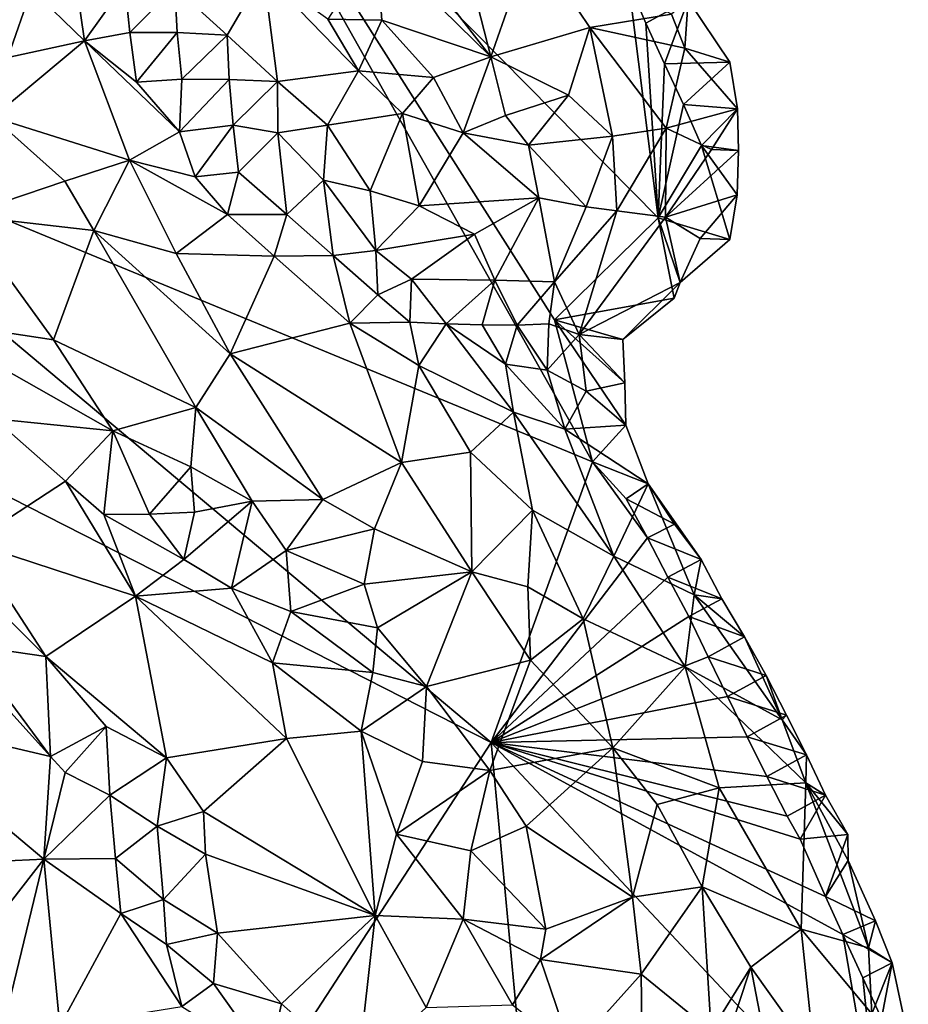
# Model space of a CAD drawing. Units: metres. Extents: x 25.83 to 29.04, y -5.59 to -2.36.
# Drawn here: x 28.57 to 28.97, y -4.32 to -3.88 of the extents above; entities that cross this region are included whole.
import ezdxf

# ---------------------------------------------------------------- set-up
doc = ezdxf.new("R2010")
doc.units = ezdxf.units.M

msp = doc.modelspace()

# ---------------------------------------------------------------- linework, layer by layer
at = {"layer": '1'}
for points in [[(28.64108, -3.75362, -0.15071), (28.43759, -3.91994, -0.15106), (28.19565, -3.75323, -0.15178)], [(28.82449, -4.07963, -0.14922), (28.43759, -3.91994, -0.15106), (28.64108, -3.75362, -0.15071)], [(28.82449, -4.07963, -0.14922), (28.64108, -3.75362, -0.15071), (28.8074, -4.01559, -0.14866)], [(28.8074, -4.01559, -0.14866), (28.64108, -3.75362, -0.15071), (28.85415, -3.96956, -0.14847)], [(28.85415, -3.96956, -0.14847), (28.64108, -3.75362, -0.15071), (28.84068, -3.8632, -0.14973)], [(28.7258, -3.82865, 0.00342), (28.7787, -3.89697, -0.01833), (28.75911, -3.82059, -0.01231)], [(28.7787, -3.89697, -0.01833), (28.79698, -3.84445, -0.03767), (28.75911, -3.82059, -0.01231)], [(28.7258, -3.82865, 0.00342), (28.72695, -3.84606, 0.00256), (28.7787, -3.89697, -0.01833)], [(28.72949, -3.88043, -0.00046), (28.72695, -3.84606, 0.00256), (28.70514, -3.87994, -0.006)], [(28.72695, -3.84606, 0.00256), (28.72949, -3.88043, -0.00046), (28.7787, -3.89697, -0.01833)], [(28.79698, -3.84445, -0.03767), (28.7787, -3.89697, -0.01833), (28.82334, -3.88372, -0.05549)], [(28.79698, -3.84445, -0.03767), (28.82334, -3.88372, -0.05549), (28.86012, -3.87768, -0.10392)], [(28.67613, -3.859, -0.01661), (28.63607, -3.86559, -0.05542), (28.65971, -3.88724, -0.0393)], [(28.67613, -3.859, -0.01661), (28.65971, -3.88724, -0.0393), (28.68249, -3.90806, -0.02935)], [(28.67613, -3.859, -0.01661), (28.68249, -3.90806, -0.02935), (28.71895, -3.90321, -0.00818)], [(28.70514, -3.87994, -0.006), (28.67613, -3.859, -0.01661), (28.71895, -3.90321, -0.00818)], [(28.85415, -3.96956, -0.14847), (28.84068, -3.8632, -0.14973), (28.84855, -3.8818, -0.14867)], [(28.84855, -3.8818, -0.14867), (28.84068, -3.8632, -0.14973), (28.86764, -3.87124, -0.14027)], [(28.57149, -3.86639, -0.07373), (28.55256, -3.86868, -0.06507), (28.56078, -3.89723, -0.04315)], [(28.57149, -3.86639, -0.07373), (28.56078, -3.89723, -0.04315), (28.59535, -3.88966, -0.06367)], [(28.59177, -3.86455, -0.07795), (28.57149, -3.86639, -0.07373), (28.59535, -3.88966, -0.06367)], [(28.59177, -3.86455, -0.07795), (28.59535, -3.88966, -0.06367), (28.61352, -3.86418, -0.07218)], [(28.61352, -3.86418, -0.07218), (28.59535, -3.88966, -0.06367), (28.61582, -3.88591, -0.06497)], [(28.61352, -3.86418, -0.07218), (28.61582, -3.88591, -0.06497), (28.63607, -3.86559, -0.05542)], [(28.63607, -3.86559, -0.05542), (28.61582, -3.88591, -0.06497), (28.63717, -3.88597, -0.05502)], [(28.63607, -3.86559, -0.05542), (28.63717, -3.88597, -0.05502), (28.65971, -3.88724, -0.0393)], [(28.85702, -3.90012, -0.14852), (28.84855, -3.8818, -0.14867), (28.86764, -3.87124, -0.14027)], [(28.85702, -3.90012, -0.14852), (28.86764, -3.87124, -0.14027), (28.88651, -3.8993, -0.13478)], [(28.86764, -3.87124, -0.14027), (28.86012, -3.87768, -0.10392), (28.86623, -3.8931, -0.10496)], [(28.86764, -3.87124, -0.14027), (28.86623, -3.8931, -0.10496), (28.88651, -3.8993, -0.13478)], [(28.72949, -3.88043, -0.00046), (28.70514, -3.87994, -0.006), (28.71895, -3.90321, -0.00818)], [(28.72949, -3.88043, -0.00046), (28.71895, -3.90321, -0.00818), (28.75284, -3.90622, -0.00844)], [(28.7787, -3.89697, -0.01833), (28.72949, -3.88043, -0.00046), (28.75284, -3.90622, -0.00844)], [(28.86012, -3.87768, -0.10392), (28.82334, -3.88372, -0.05549), (28.86623, -3.8931, -0.10496)], [(28.61582, -3.88591, -0.06497), (28.59535, -3.88966, -0.06367), (28.61888, -3.90843, -0.05176)], [(28.61582, -3.88591, -0.06497), (28.61888, -3.90843, -0.05176), (28.63717, -3.88597, -0.05502)], [(28.63717, -3.88597, -0.05502), (28.61888, -3.90843, -0.05176), (28.63923, -3.90707, -0.05005)], [(28.63717, -3.88597, -0.05502), (28.63923, -3.90707, -0.05005), (28.65971, -3.88724, -0.0393)], [(28.82334, -3.88372, -0.05549), (28.7787, -3.89697, -0.01833), (28.81374, -3.91426, -0.04238)], [(28.82334, -3.88372, -0.05549), (28.81374, -3.91426, -0.04238), (28.83352, -3.93272, -0.06022)], [(28.85769, -3.92918, -0.08585), (28.86623, -3.8931, -0.10496), (28.82334, -3.88372, -0.05549)], [(28.82334, -3.88372, -0.05549), (28.83352, -3.93272, -0.06022), (28.85769, -3.92918, -0.08585)], [(28.85415, -3.96956, -0.14847), (28.84855, -3.8818, -0.14867), (28.85702, -3.90012, -0.14852)], [(28.554, -3.92419, -0.01242), (28.61563, -3.94349, -0.02156), (28.59535, -3.88966, -0.06367)], [(28.56078, -3.89723, -0.04315), (28.554, -3.92419, -0.01242), (28.59535, -3.88966, -0.06367)], [(28.61563, -3.94349, -0.02156), (28.63819, -3.93075, -0.04004), (28.59535, -3.88966, -0.06367)], [(28.59535, -3.88966, -0.06367), (28.63819, -3.93075, -0.04004), (28.61888, -3.90843, -0.05176)], [(28.65971, -3.88724, -0.0393), (28.63923, -3.90707, -0.05005), (28.66059, -3.90722, -0.04151)], [(28.65971, -3.88724, -0.0393), (28.66059, -3.90722, -0.04151), (28.68249, -3.90806, -0.02935)], [(28.86623, -3.8931, -0.10496), (28.85769, -3.92918, -0.08585), (28.88988, -3.92045, -0.13019)], [(28.88651, -3.8993, -0.13478), (28.86623, -3.8931, -0.10496), (28.88988, -3.92045, -0.13019)], [(28.76622, -3.93115, -0.02216), (28.7787, -3.89697, -0.01833), (28.75284, -3.90622, -0.00844)], [(28.7787, -3.89697, -0.01833), (28.76622, -3.93115, -0.02216), (28.78522, -3.92337, -0.02659)], [(28.7787, -3.89697, -0.01833), (28.78522, -3.92337, -0.02659), (28.81374, -3.91426, -0.04238)], [(28.8655, -3.91841, -0.14838), (28.85702, -3.90012, -0.14852), (28.88651, -3.8993, -0.13478)], [(28.8655, -3.91841, -0.14838), (28.88651, -3.8993, -0.13478), (28.88988, -3.92045, -0.13019)], [(28.68249, -3.90806, -0.02935), (28.70498, -3.92778, -0.02517), (28.71895, -3.90321, -0.00818)], [(28.70498, -3.92778, -0.02517), (28.73887, -3.92249, -0.01333), (28.71895, -3.90321, -0.00818)], [(28.75284, -3.90622, -0.00844), (28.71895, -3.90321, -0.00818), (28.73887, -3.92249, -0.01333)], [(28.85415, -3.96956, -0.14847), (28.85702, -3.90012, -0.14852), (28.8655, -3.91841, -0.14838)], [(28.63923, -3.90707, -0.05005), (28.61888, -3.90843, -0.05176), (28.63819, -3.93075, -0.04004)], [(28.63923, -3.90707, -0.05005), (28.63819, -3.93075, -0.04004), (28.66059, -3.90722, -0.04151)], [(28.66059, -3.90722, -0.04151), (28.63819, -3.93075, -0.04004), (28.6624, -3.9278, -0.03939)], [(28.66059, -3.90722, -0.04151), (28.6624, -3.9278, -0.03939), (28.68249, -3.90806, -0.02935)], [(28.68249, -3.90806, -0.02935), (28.6624, -3.9278, -0.03939), (28.68261, -3.93116, -0.03461)], [(28.68249, -3.90806, -0.02935), (28.68261, -3.93116, -0.03461), (28.70498, -3.92778, -0.02517)], [(28.73887, -3.92249, -0.01333), (28.76622, -3.93115, -0.02216), (28.75284, -3.90622, -0.00844)], [(28.78522, -3.92337, -0.02659), (28.79571, -3.93675, -0.03467), (28.81374, -3.91426, -0.04238)], [(28.79571, -3.93675, -0.03467), (28.83352, -3.93272, -0.06022), (28.81374, -3.91426, -0.04238)], [(28.50618, -4.06748, -0.152), (28.43759, -3.91994, -0.15106), (28.77879, -4.20623, -0.15159)], [(28.77879, -4.20623, -0.15159), (28.43759, -3.91994, -0.15106), (28.82449, -4.07963, -0.14922)], [(28.87375, -3.93686, -0.14802), (28.85415, -3.96956, -0.14847), (28.8655, -3.91841, -0.14838)], [(28.85769, -3.92918, -0.08585), (28.87812, -3.93873, -0.1123), (28.88988, -3.92045, -0.13019)], [(28.87375, -3.93686, -0.14802), (28.8655, -3.91841, -0.14838), (28.88988, -3.92045, -0.13019)], [(28.89043, -3.9392, -0.12881), (28.87375, -3.93686, -0.14802), (28.88988, -3.92045, -0.13019)], [(28.88988, -3.92045, -0.13019), (28.87812, -3.93873, -0.1123), (28.89043, -3.9392, -0.12881)], [(28.554, -3.92419, -0.01242), (28.54057, -3.96855, 0.01995), (28.58646, -3.95301, -0.00213)], [(28.61563, -3.94349, -0.02156), (28.554, -3.92419, -0.01242), (28.58646, -3.95301, -0.00213)], [(28.70498, -3.92778, -0.02517), (28.72418, -3.95745, -0.03384), (28.73887, -3.92249, -0.01333)], [(28.72418, -3.95745, -0.03384), (28.74636, -3.96414, -0.03771), (28.73887, -3.92249, -0.01333)], [(28.73887, -3.92249, -0.01333), (28.74636, -3.96414, -0.03771), (28.76622, -3.93115, -0.02216)], [(28.76622, -3.93115, -0.02216), (28.79571, -3.93675, -0.03467), (28.78522, -3.92337, -0.02659)], [(28.63819, -3.93075, -0.04004), (28.6453, -3.95114, -0.02902), (28.6624, -3.9278, -0.03939)], [(28.6453, -3.95114, -0.02902), (28.66478, -3.94895, -0.03442), (28.6624, -3.9278, -0.03939)], [(28.6624, -3.9278, -0.03939), (28.66478, -3.94895, -0.03442), (28.68261, -3.93116, -0.03461)], [(28.68261, -3.93116, -0.03461), (28.70312, -3.95255, -0.03343), (28.70498, -3.92778, -0.02517)], [(28.70498, -3.92778, -0.02517), (28.70312, -3.95255, -0.03343), (28.72418, -3.95745, -0.03384)], [(28.83352, -3.93272, -0.06022), (28.83552, -3.96643, -0.07281), (28.85769, -3.92918, -0.08585)], [(28.83552, -3.96643, -0.07281), (28.85749, -3.96924, -0.09386), (28.85769, -3.92918, -0.08585)], [(28.85769, -3.92918, -0.08585), (28.85749, -3.96924, -0.09386), (28.87812, -3.93873, -0.1123)], [(28.63819, -3.93075, -0.04004), (28.61563, -3.94349, -0.02156), (28.6453, -3.95114, -0.02902)], [(28.68261, -3.93116, -0.03461), (28.66478, -3.94895, -0.03442), (28.68656, -3.96807, -0.03405)], [(28.68261, -3.93116, -0.03461), (28.68656, -3.96807, -0.03405), (28.70312, -3.95255, -0.03343)], [(28.76622, -3.93115, -0.02216), (28.74636, -3.96414, -0.03771), (28.80035, -3.96057, -0.04864)], [(28.76622, -3.93115, -0.02216), (28.80035, -3.96057, -0.04864), (28.79571, -3.93675, -0.03467)], [(28.79571, -3.93675, -0.03467), (28.82161, -3.96458, -0.06205), (28.83352, -3.93272, -0.06022)], [(28.82161, -3.96458, -0.06205), (28.83552, -3.96643, -0.07281), (28.83352, -3.93272, -0.06022)], [(28.79571, -3.93675, -0.03467), (28.80035, -3.96057, -0.04864), (28.82161, -3.96458, -0.06205)], [(28.85415, -3.96956, -0.14847), (28.87375, -3.93686, -0.14802), (28.88647, -3.97927, -0.13236)], [(28.87812, -3.93873, -0.1123), (28.85749, -3.96924, -0.09386), (28.89043, -3.9392, -0.12881)], [(28.85749, -3.96924, -0.09386), (28.88975, -3.9592, -0.129), (28.89043, -3.9392, -0.12881)], [(28.88647, -3.97927, -0.13236), (28.87375, -3.93686, -0.14802), (28.88975, -3.9592, -0.129)], [(28.88975, -3.9592, -0.129), (28.87375, -3.93686, -0.14802), (28.89043, -3.9392, -0.12881)], [(28.61563, -3.94349, -0.02156), (28.58646, -3.95301, -0.00213), (28.59963, -3.9752, 0.00776)], [(28.61563, -3.94349, -0.02156), (28.59963, -3.9752, 0.00776), (28.63671, -3.98561, -0.00271)], [(28.6453, -3.95114, -0.02902), (28.61563, -3.94349, -0.02156), (28.6598, -3.96809, -0.02576)], [(28.61563, -3.94349, -0.02156), (28.63671, -3.98561, -0.00271), (28.6598, -3.96809, -0.02576)], [(28.66478, -3.94895, -0.03442), (28.6453, -3.95114, -0.02902), (28.6598, -3.96809, -0.02576)], [(28.66478, -3.94895, -0.03442), (28.6598, -3.96809, -0.02576), (28.68656, -3.96807, -0.03405)], [(28.70312, -3.95255, -0.03343), (28.68656, -3.96807, -0.03405), (28.70746, -3.98652, -0.03779)], [(28.70312, -3.95255, -0.03343), (28.70746, -3.98652, -0.03779), (28.7268, -3.9843, -0.04354)], [(28.72418, -3.95745, -0.03384), (28.70312, -3.95255, -0.03343), (28.7268, -3.9843, -0.04354)], [(28.58646, -3.95301, -0.00213), (28.54057, -3.96855, 0.01995), (28.59963, -3.9752, 0.00776)], [(28.72418, -3.95745, -0.03384), (28.7268, -3.9843, -0.04354), (28.74636, -3.96414, -0.03771)], [(28.74636, -3.96414, -0.03771), (28.7713, -3.97689, -0.0518), (28.80035, -3.96057, -0.04864)], [(28.7713, -3.97689, -0.0518), (28.78053, -3.99761, -0.07137), (28.80035, -3.96057, -0.04864)], [(28.80035, -3.96057, -0.04864), (28.78053, -3.99761, -0.07137), (28.80737, -3.99847, -0.08678)], [(28.80035, -3.96057, -0.04864), (28.80737, -3.99847, -0.08678), (28.82161, -3.96458, -0.06205)], [(28.85749, -3.96924, -0.09386), (28.87315, -3.97883, -0.11708), (28.88975, -3.9592, -0.129)], [(28.87315, -3.97883, -0.11708), (28.88647, -3.97927, -0.13236), (28.88975, -3.9592, -0.129)], [(28.74636, -3.96414, -0.03771), (28.7268, -3.9843, -0.04354), (28.7713, -3.97689, -0.0518)], [(28.82161, -3.96458, -0.06205), (28.80737, -3.99847, -0.08678), (28.83552, -3.96643, -0.07281)], [(28.54057, -3.96855, 0.01995), (28.51898, -4.01515, 0.03744), (28.58143, -4.0246, 0.03109)], [(28.59963, -3.9752, 0.00776), (28.54057, -3.96855, 0.01995), (28.58143, -4.0246, 0.03109)], [(28.68098, -3.98692, -0.02729), (28.6598, -3.96809, -0.02576), (28.63671, -3.98561, -0.00271)], [(28.68656, -3.96807, -0.03405), (28.6598, -3.96809, -0.02576), (28.68098, -3.98692, -0.02729)], [(28.68656, -3.96807, -0.03405), (28.68098, -3.98692, -0.02729), (28.70746, -3.98652, -0.03779)], [(28.80737, -3.99847, -0.08678), (28.8185, -4.02223, -0.11869), (28.83552, -3.96643, -0.07281)], [(28.8074, -4.01559, -0.14866), (28.85415, -3.96956, -0.14847), (28.86136, -4.0058, -0.14777)], [(28.83552, -3.96643, -0.07281), (28.8185, -4.02223, -0.11869), (28.85749, -3.96924, -0.09386)], [(28.8185, -4.02223, -0.11869), (28.86403, -3.99871, -0.12757), (28.85749, -3.96924, -0.09386)], [(28.85415, -3.96956, -0.14847), (28.88647, -3.97927, -0.13236), (28.86403, -3.99871, -0.12757)], [(28.86136, -4.0058, -0.14777), (28.85415, -3.96956, -0.14847), (28.86403, -3.99871, -0.12757)], [(28.85749, -3.96924, -0.09386), (28.86403, -3.99871, -0.12757), (28.87315, -3.97883, -0.11708)], [(28.58143, -4.0246, 0.03109), (28.64554, -4.05518, 0.02179), (28.59963, -3.9752, 0.00776)], [(28.59963, -3.9752, 0.00776), (28.64554, -4.05518, 0.02179), (28.6611, -4.03087, 0.0064)], [(28.59963, -3.9752, 0.00776), (28.6611, -4.03087, 0.0064), (28.63671, -3.98561, -0.00271)], [(28.7268, -3.9843, -0.04354), (28.74292, -3.99718, -0.05349), (28.7713, -3.97689, -0.0518)], [(28.7713, -3.97689, -0.0518), (28.74292, -3.99718, -0.05349), (28.78053, -3.99761, -0.07137)], [(28.87315, -3.97883, -0.11708), (28.86403, -3.99871, -0.12757), (28.88647, -3.97927, -0.13236)], [(28.6611, -4.03087, 0.0064), (28.68098, -3.98692, -0.02729), (28.63671, -3.98561, -0.00271)], [(28.71512, -4.01708, -0.03495), (28.68098, -3.98692, -0.02729), (28.6611, -4.03087, 0.0064)], [(28.70746, -3.98652, -0.03779), (28.68098, -3.98692, -0.02729), (28.71512, -4.01708, -0.03495)], [(28.7268, -3.9843, -0.04354), (28.70746, -3.98652, -0.03779), (28.72775, -4.00436, -0.0459)], [(28.70746, -3.98652, -0.03779), (28.71512, -4.01708, -0.03495), (28.72775, -4.00436, -0.0459)], [(28.7268, -3.9843, -0.04354), (28.72775, -4.00436, -0.0459), (28.74292, -3.99718, -0.05349)], [(28.72775, -4.00436, -0.0459), (28.74207, -4.01657, -0.05436), (28.74292, -3.99718, -0.05349)], [(28.74207, -4.01657, -0.05436), (28.75848, -4.01732, -0.06585), (28.74292, -3.99718, -0.05349)], [(28.74292, -3.99718, -0.05349), (28.75848, -4.01732, -0.06585), (28.78053, -3.99761, -0.07137)], [(28.75848, -4.01732, -0.06585), (28.77467, -4.01779, -0.0778), (28.78053, -3.99761, -0.07137)], [(28.77467, -4.01779, -0.0778), (28.79052, -4.01798, -0.0902), (28.78053, -3.99761, -0.07137)], [(28.78053, -3.99761, -0.07137), (28.79052, -4.01798, -0.0902), (28.80737, -3.99847, -0.08678)], [(28.79052, -4.01798, -0.0902), (28.80476, -4.0173, -0.10112), (28.80737, -3.99847, -0.08678)], [(28.80476, -4.0173, -0.10112), (28.8185, -4.02223, -0.11869), (28.80737, -3.99847, -0.08678)], [(28.8185, -4.02223, -0.11869), (28.83822, -4.02445, -0.13539), (28.86403, -3.99871, -0.12757)], [(28.83822, -4.02445, -0.13539), (28.86136, -4.0058, -0.14777), (28.86403, -3.99871, -0.12757)], [(28.71512, -4.01708, -0.03495), (28.74207, -4.01657, -0.05436), (28.72775, -4.00436, -0.0459)], [(28.83822, -4.02445, -0.13539), (28.8074, -4.01559, -0.14866), (28.86136, -4.0058, -0.14777)], [(28.60811, -4.06562, 0.03154), (28.51898, -4.01515, 0.03744), (28.55476, -4.06028, 0.02886)], [(28.51898, -4.01515, 0.03744), (28.60811, -4.06562, 0.03154), (28.58143, -4.0246, 0.03109)], [(28.73839, -4.07995, -0.01508), (28.71512, -4.01708, -0.03495), (28.6611, -4.03087, 0.0064)], [(28.74207, -4.01657, -0.05436), (28.71512, -4.01708, -0.03495), (28.74624, -4.03619, -0.0491)], [(28.71512, -4.01708, -0.03495), (28.73839, -4.07995, -0.01508), (28.74624, -4.03619, -0.0491)], [(28.74207, -4.01657, -0.05436), (28.74624, -4.03619, -0.0491), (28.75848, -4.01732, -0.06585)], [(28.75848, -4.01732, -0.06585), (28.74624, -4.03619, -0.0491), (28.78893, -4.05724, -0.07464)], [(28.77467, -4.01779, -0.0778), (28.75848, -4.01732, -0.06585), (28.7852, -4.0356, -0.08448)], [(28.75848, -4.01732, -0.06585), (28.78893, -4.05724, -0.07464), (28.7852, -4.0356, -0.08448)], [(28.77467, -4.01779, -0.0778), (28.7852, -4.0356, -0.08448), (28.79052, -4.01798, -0.0902)], [(28.7852, -4.0356, -0.08448), (28.80413, -4.03827, -0.10475), (28.79052, -4.01798, -0.0902)], [(28.80413, -4.03827, -0.10475), (28.80476, -4.0173, -0.10112), (28.79052, -4.01798, -0.0902)], [(28.80476, -4.0173, -0.10112), (28.80413, -4.03827, -0.10475), (28.8185, -4.02223, -0.11869)], [(28.83948, -4.06304, -0.14719), (28.82449, -4.07963, -0.14922), (28.8074, -4.01559, -0.14866)], [(28.8391, -4.04399, -0.13968), (28.83948, -4.06304, -0.14719), (28.8074, -4.01559, -0.14866)], [(28.83822, -4.02445, -0.13539), (28.8391, -4.04399, -0.13968), (28.8074, -4.01559, -0.14866)], [(28.8185, -4.02223, -0.11869), (28.80413, -4.03827, -0.10475), (28.82159, -4.04781, -0.12215)], [(28.8185, -4.02223, -0.11869), (28.82159, -4.04781, -0.12215), (28.8391, -4.04399, -0.13968)], [(28.83822, -4.02445, -0.13539), (28.8185, -4.02223, -0.11869), (28.8391, -4.04399, -0.13968)], [(28.58143, -4.0246, 0.03109), (28.60811, -4.06562, 0.03154), (28.64554, -4.05518, 0.02179)], [(28.6611, -4.03087, 0.0064), (28.64554, -4.05518, 0.02179), (28.70294, -4.09661, 0.0126)], [(28.6611, -4.03087, 0.0064), (28.70294, -4.09661, 0.0126), (28.73839, -4.07995, -0.01508)], [(28.74624, -4.03619, -0.0491), (28.73839, -4.07995, -0.01508), (28.76955, -4.07524, -0.04023)], [(28.74624, -4.03619, -0.0491), (28.76955, -4.07524, -0.04023), (28.78893, -4.05724, -0.07464)], [(28.81202, -4.06482, -0.09753), (28.80413, -4.03827, -0.10475), (28.7852, -4.0356, -0.08448)], [(28.81202, -4.06482, -0.09753), (28.7852, -4.0356, -0.08448), (28.78893, -4.05724, -0.07464)], [(28.80413, -4.03827, -0.10475), (28.81202, -4.06482, -0.09753), (28.82159, -4.04781, -0.12215)], [(28.8391, -4.04399, -0.13968), (28.82159, -4.04781, -0.12215), (28.83948, -4.06304, -0.14719)], [(28.82159, -4.04781, -0.12215), (28.81202, -4.06482, -0.09753), (28.83948, -4.06304, -0.14719)], [(28.64554, -4.05518, 0.02179), (28.60811, -4.06562, 0.03154), (28.6433, -4.08188, 0.02796)], [(28.64554, -4.05518, 0.02179), (28.6433, -4.08188, 0.02796), (28.67107, -4.09731, 0.02528)], [(28.64554, -4.05518, 0.02179), (28.67107, -4.09731, 0.02528), (28.70294, -4.09661, 0.0126)], [(28.76955, -4.07524, -0.04023), (28.79744, -4.10142, -0.04258), (28.78893, -4.05724, -0.07464)], [(28.79744, -4.10142, -0.04258), (28.83412, -4.12213, -0.06603), (28.78893, -4.05724, -0.07464)], [(28.78893, -4.05724, -0.07464), (28.83412, -4.12213, -0.06603), (28.81202, -4.06482, -0.09753)], [(28.54442, -4.11594, -0.00262), (28.58686, -4.08831, 0.02489), (28.55476, -4.06028, 0.02886)], [(28.55476, -4.06028, 0.02886), (28.58686, -4.08831, 0.02489), (28.60811, -4.06562, 0.03154)], [(28.83948, -4.06304, -0.14719), (28.81202, -4.06482, -0.09753), (28.84968, -4.08949, -0.12878)], [(28.83948, -4.06304, -0.14719), (28.84968, -4.08949, -0.12878), (28.82449, -4.07963, -0.14922)], [(28.53513, -4.58048, -0.15796), (28.50618, -4.06748, -0.152), (28.77879, -4.20623, -0.15159)], [(28.58686, -4.08831, 0.02489), (28.60406, -4.1034, 0.02273), (28.60811, -4.06562, 0.03154)], [(28.60406, -4.1034, 0.02273), (28.62462, -4.10325, 0.02726), (28.60811, -4.06562, 0.03154)], [(28.60811, -4.06562, 0.03154), (28.62462, -4.10325, 0.02726), (28.6433, -4.08188, 0.02796)], [(28.83412, -4.12213, -0.06603), (28.84968, -4.08949, -0.12878), (28.81202, -4.06482, -0.09753)], [(28.77001, -4.12929, -0.00477), (28.76955, -4.07524, -0.04023), (28.73839, -4.07995, -0.01508)], [(28.77001, -4.12929, -0.00477), (28.79744, -4.10142, -0.04258), (28.76955, -4.07524, -0.04023)], [(28.73839, -4.07995, -0.01508), (28.70294, -4.09661, 0.0126), (28.72617, -4.10985, 0.00763)], [(28.72617, -4.10985, 0.00763), (28.77001, -4.12929, -0.00477), (28.73839, -4.07995, -0.01508)], [(28.77879, -4.20623, -0.15159), (28.82449, -4.07963, -0.14922), (28.84934, -4.11387, -0.14932)], [(28.82449, -4.07963, -0.14922), (28.83967, -4.09638, -0.14855), (28.84934, -4.11387, -0.14932)], [(28.83967, -4.09638, -0.14855), (28.82449, -4.07963, -0.14922), (28.84968, -4.08949, -0.12878)], [(28.62462, -4.10325, 0.02726), (28.64491, -4.10231, 0.02853), (28.6433, -4.08188, 0.02796)], [(28.64491, -4.10231, 0.02853), (28.67107, -4.09731, 0.02528), (28.6433, -4.08188, 0.02796)], [(28.58686, -4.08831, 0.02489), (28.54442, -4.11594, -0.00262), (28.61836, -4.1402, 0.01302)], [(28.60406, -4.1034, 0.02273), (28.58686, -4.08831, 0.02489), (28.61836, -4.1402, 0.01302)], [(28.84968, -4.08949, -0.12878), (28.83412, -4.12213, -0.06603), (28.87044, -4.13967, -0.10236)], [(28.86155, -4.10769, -0.13445), (28.83967, -4.09638, -0.14855), (28.84968, -4.08949, -0.12878)], [(28.86155, -4.10769, -0.13445), (28.84968, -4.08949, -0.12878), (28.8735, -4.12371, -0.13583)], [(28.8735, -4.12371, -0.13583), (28.84968, -4.08949, -0.12878), (28.87044, -4.13967, -0.10236)], [(28.64491, -4.10231, 0.02853), (28.6402, -4.1236, 0.02561), (28.67107, -4.09731, 0.02528)], [(28.67107, -4.09731, 0.02528), (28.6402, -4.1236, 0.02561), (28.66161, -4.13658, 0.02661)], [(28.67107, -4.09731, 0.02528), (28.66161, -4.13658, 0.02661), (28.68635, -4.11968, 0.02509)], [(28.67107, -4.09731, 0.02528), (28.68635, -4.11968, 0.02509), (28.70294, -4.09661, 0.0126)], [(28.70294, -4.09661, 0.0126), (28.68635, -4.11968, 0.02509), (28.72617, -4.10985, 0.00763)], [(28.84934, -4.11387, -0.14932), (28.83967, -4.09638, -0.14855), (28.86155, -4.10769, -0.13445)], [(28.62462, -4.10325, 0.02726), (28.60406, -4.1034, 0.02273), (28.6402, -4.1236, 0.02561)], [(28.60406, -4.1034, 0.02273), (28.61836, -4.1402, 0.01302), (28.6402, -4.1236, 0.02561)], [(28.62462, -4.10325, 0.02726), (28.6402, -4.1236, 0.02561), (28.64491, -4.10231, 0.02853)], [(28.79529, -4.13601, -0.01798), (28.79744, -4.10142, -0.04258), (28.77001, -4.12929, -0.00477)], [(28.79744, -4.10142, -0.04258), (28.79529, -4.13601, -0.01798), (28.8203, -4.15039, -0.02932)], [(28.79744, -4.10142, -0.04258), (28.8203, -4.15039, -0.02932), (28.83412, -4.12213, -0.06603)], [(28.84934, -4.11387, -0.14932), (28.86155, -4.10769, -0.13445), (28.8735, -4.12371, -0.13583)], [(28.72617, -4.10985, 0.00763), (28.68635, -4.11968, 0.02509), (28.7215, -4.13484, 0.01813)], [(28.72617, -4.10985, 0.00763), (28.7215, -4.13484, 0.01813), (28.77001, -4.12929, -0.00477)], [(28.54442, -4.11594, -0.00262), (28.53234, -4.12181, -0.00507), (28.57796, -4.16736, -0.01355)], [(28.54442, -4.11594, -0.00262), (28.57796, -4.16736, -0.01355), (28.61836, -4.1402, 0.01302)], [(28.77879, -4.20623, -0.15159), (28.84934, -4.11387, -0.14932), (28.85852, -4.1317, -0.14961)], [(28.8735, -4.12371, -0.13583), (28.85852, -4.1317, -0.14961), (28.84934, -4.11387, -0.14932)], [(28.68635, -4.11968, 0.02509), (28.66161, -4.13658, 0.02661), (28.68841, -4.14714, 0.02638)], [(28.68635, -4.11968, 0.02509), (28.68841, -4.14714, 0.02638), (28.7215, -4.13484, 0.01813)], [(28.53234, -4.12181, -0.00507), (28.54276, -4.16235, -0.0092), (28.57796, -4.16736, -0.01355)], [(28.6402, -4.1236, 0.02561), (28.61836, -4.1402, 0.01302), (28.66161, -4.13658, 0.02661)], [(28.83412, -4.12213, -0.06603), (28.8203, -4.15039, -0.02932), (28.86631, -4.17214, -0.06571)], [(28.87044, -4.13967, -0.10236), (28.83412, -4.12213, -0.06603), (28.86631, -4.17214, -0.06571)], [(28.85852, -4.1317, -0.14961), (28.8735, -4.12371, -0.13583), (28.88283, -4.14145, -0.13779)], [(28.8735, -4.12371, -0.13583), (28.87044, -4.13967, -0.10236), (28.88283, -4.14145, -0.13779)], [(28.7215, -4.13484, 0.01813), (28.7276, -4.15446, 0.02097), (28.77001, -4.12929, -0.00477)], [(28.7276, -4.15446, 0.02097), (28.74966, -4.18097, 0.01846), (28.77001, -4.12929, -0.00477)], [(28.77001, -4.12929, -0.00477), (28.74966, -4.18097, 0.01846), (28.79652, -4.16901, -0.00468)], [(28.79529, -4.13601, -0.01798), (28.77001, -4.12929, -0.00477), (28.79652, -4.16901, -0.00468)], [(28.77879, -4.20623, -0.15159), (28.85852, -4.1317, -0.14961), (28.86792, -4.14938, -0.15019)], [(28.86792, -4.14938, -0.15019), (28.85852, -4.1317, -0.14961), (28.88283, -4.14145, -0.13779)], [(28.66161, -4.13658, 0.02661), (28.61836, -4.1402, 0.01302), (28.68015, -4.17034, 0.02283)], [(28.66161, -4.13658, 0.02661), (28.68015, -4.17034, 0.02283), (28.68841, -4.14714, 0.02638)], [(28.7215, -4.13484, 0.01813), (28.68841, -4.14714, 0.02638), (28.7276, -4.15446, 0.02097)], [(28.8203, -4.15039, -0.02932), (28.79529, -4.13601, -0.01798), (28.79652, -4.16901, -0.00468)], [(28.57796, -4.16736, -0.01355), (28.63232, -4.21316, -0.01131), (28.61836, -4.1402, 0.01302)], [(28.61836, -4.1402, 0.01302), (28.63232, -4.21316, -0.01131), (28.68654, -4.20439, 0.01527)], [(28.61836, -4.1402, 0.01302), (28.68654, -4.20439, 0.01527), (28.68015, -4.17034, 0.02283)], [(28.91009, -4.196, -0.11521), (28.87044, -4.13967, -0.10236), (28.86631, -4.17214, -0.06571)], [(28.86792, -4.14938, -0.15019), (28.88283, -4.14145, -0.13779), (28.8931, -4.15855, -0.13909)], [(28.88283, -4.14145, -0.13779), (28.87044, -4.13967, -0.10236), (28.8931, -4.15855, -0.13909)], [(28.8931, -4.15855, -0.13909), (28.87044, -4.13967, -0.10236), (28.91009, -4.196, -0.11521)], [(28.68841, -4.14714, 0.02638), (28.68015, -4.17034, 0.02283), (28.72545, -4.17464, 0.02362)], [(28.7276, -4.15446, 0.02097), (28.68841, -4.14714, 0.02638), (28.72545, -4.17464, 0.02362)], [(28.49928, -4.19365, 0.02231), (28.57996, -4.21255, -0.01596), (28.52491, -4.15147, -0.00424)], [(28.52491, -4.15147, -0.00424), (28.57996, -4.21255, -0.01596), (28.54276, -4.16235, -0.0092)], [(28.77879, -4.20623, -0.15159), (28.86792, -4.14938, -0.15019), (28.87661, -4.1675, -0.14977)], [(28.83365, -4.20855, -0.01436), (28.8203, -4.15039, -0.02932), (28.79652, -4.16901, -0.00468)], [(28.8203, -4.15039, -0.02932), (28.83365, -4.20855, -0.01436), (28.86631, -4.17214, -0.06571)], [(28.87661, -4.1675, -0.14977), (28.86792, -4.14938, -0.15019), (28.8931, -4.15855, -0.13909)], [(28.7276, -4.15446, 0.02097), (28.72545, -4.17464, 0.02362), (28.74966, -4.18097, 0.01846)], [(28.87661, -4.1675, -0.14977), (28.8931, -4.15855, -0.13909), (28.90285, -4.17601, -0.13993)], [(28.8931, -4.15855, -0.13909), (28.91009, -4.196, -0.11521), (28.90285, -4.17601, -0.13993)], [(28.54276, -4.16235, -0.0092), (28.57996, -4.21255, -0.01596), (28.57796, -4.16736, -0.01355)], [(28.57796, -4.16736, -0.01355), (28.57996, -4.21255, -0.01596), (28.60511, -4.19898, -0.01433)], [(28.57796, -4.16736, -0.01355), (28.60511, -4.19898, -0.01433), (28.63232, -4.21316, -0.01131)], [(28.74966, -4.18097, 0.01846), (28.77822, -4.21886, 0.01465), (28.79652, -4.16901, -0.00468)], [(28.77822, -4.21886, 0.01465), (28.83365, -4.20855, -0.01436), (28.79652, -4.16901, -0.00468)], [(28.77879, -4.20623, -0.15159), (28.87661, -4.1675, -0.14977), (28.88546, -4.18552, -0.14978)], [(28.88546, -4.18552, -0.14978), (28.87661, -4.1675, -0.14977), (28.90285, -4.17601, -0.13993)], [(28.68015, -4.17034, 0.02283), (28.68654, -4.20439, 0.01527), (28.72022, -4.20107, 0.02312)], [(28.68015, -4.17034, 0.02283), (28.72022, -4.20107, 0.02312), (28.72545, -4.17464, 0.02362)], [(28.72545, -4.17464, 0.02362), (28.72022, -4.20107, 0.02312), (28.74966, -4.18097, 0.01846)], [(28.83365, -4.20855, -0.01436), (28.88161, -4.22659, -0.0494), (28.86631, -4.17214, -0.06571)], [(28.91009, -4.196, -0.11521), (28.86631, -4.17214, -0.06571), (28.92073, -4.22435, -0.10998)], [(28.86631, -4.17214, -0.06571), (28.88161, -4.22659, -0.0494), (28.92073, -4.22435, -0.10998)], [(28.91201, -4.19385, -0.14025), (28.88546, -4.18552, -0.14978), (28.90285, -4.17601, -0.13993)], [(28.91009, -4.196, -0.11521), (28.91201, -4.19385, -0.14025), (28.90285, -4.17601, -0.13993)], [(28.72022, -4.20107, 0.02312), (28.74777, -4.21482, 0.02067), (28.74966, -4.18097, 0.01846)], [(28.74966, -4.18097, 0.01846), (28.74777, -4.21482, 0.02067), (28.77822, -4.21886, 0.01465)], [(28.77879, -4.20623, -0.15159), (28.88546, -4.18552, -0.14978), (28.89421, -4.2036, -0.14978)], [(28.89421, -4.2036, -0.14978), (28.88546, -4.18552, -0.14978), (28.91201, -4.19385, -0.14025)], [(28.50576, -4.26209, 0.03128), (28.57705, -4.25891, -0.00125), (28.49928, -4.19365, 0.02231)], [(28.57996, -4.21255, -0.01596), (28.49928, -4.19365, 0.02231), (28.57705, -4.25891, -0.00125)], [(28.89421, -4.2036, -0.14978), (28.91201, -4.19385, -0.14025), (28.92108, -4.21173, -0.14053)], [(28.91201, -4.19385, -0.14025), (28.91009, -4.196, -0.11521), (28.92108, -4.21173, -0.14053)], [(28.91009, -4.196, -0.11521), (28.92073, -4.22435, -0.10998), (28.92108, -4.21173, -0.14053)], [(28.57996, -4.21255, -0.01596), (28.58669, -4.21975, -0.01633), (28.60511, -4.19898, -0.01433)], [(28.58669, -4.21975, -0.01633), (28.60684, -4.23004, -0.02032), (28.60511, -4.19898, -0.01433)], [(28.60511, -4.19898, -0.01433), (28.60684, -4.23004, -0.02032), (28.63232, -4.21316, -0.01131)], [(28.72022, -4.20107, 0.02312), (28.68654, -4.20439, 0.01527), (28.72651, -4.28429, 0.00484)], [(28.72022, -4.20107, 0.02312), (28.72651, -4.28429, 0.00484), (28.73607, -4.24749, 0.01685)], [(28.72022, -4.20107, 0.02312), (28.73607, -4.24749, 0.01685), (28.74777, -4.21482, 0.02067)], [(28.63232, -4.21316, -0.01131), (28.64909, -4.23731, -0.01312), (28.68654, -4.20439, 0.01527)], [(28.64909, -4.23731, -0.01312), (28.72651, -4.28429, 0.00484), (28.68654, -4.20439, 0.01527)], [(28.77879, -4.20623, -0.15159), (28.89421, -4.2036, -0.14978), (28.90322, -4.22154, -0.14998)], [(28.90322, -4.22154, -0.14998), (28.89421, -4.2036, -0.14978), (28.92108, -4.21173, -0.14053)], [(28.53513, -4.58048, -0.15796), (28.77879, -4.20623, -0.15159), (28.80951, -4.5334, -0.15304)], [(28.77822, -4.21886, 0.01465), (28.79457, -4.24399, 0.01125), (28.83365, -4.20855, -0.01436)], [(28.80951, -4.5334, -0.15304), (28.77879, -4.20623, -0.15159), (28.9548, -4.39406, -0.15061)], [(28.92968, -4.27565, -0.14998), (28.77879, -4.20623, -0.15159), (28.91817, -4.24985, -0.14996)], [(28.9548, -4.39406, -0.15061), (28.77879, -4.20623, -0.15159), (28.93742, -4.29285, -0.14999)], [(28.77879, -4.20623, -0.15159), (28.92968, -4.27565, -0.14998), (28.93742, -4.29285, -0.14999)], [(28.91817, -4.24985, -0.14996), (28.77879, -4.20623, -0.15159), (28.91225, -4.23946, -0.15023)], [(28.77879, -4.20623, -0.15159), (28.90322, -4.22154, -0.14998), (28.91225, -4.23946, -0.15023)], [(28.79457, -4.24399, 0.01125), (28.84256, -4.27597, -0.00333), (28.83365, -4.20855, -0.01436)], [(28.88161, -4.22659, -0.0494), (28.83365, -4.20855, -0.01436), (28.85375, -4.23424, -0.01979)], [(28.83365, -4.20855, -0.01436), (28.84256, -4.27597, -0.00333), (28.85375, -4.23424, -0.01979)], [(28.58669, -4.21975, -0.01633), (28.57996, -4.21255, -0.01596), (28.57705, -4.25891, -0.00125)], [(28.63232, -4.21316, -0.01131), (28.60684, -4.23004, -0.02032), (28.62818, -4.24398, -0.02149)], [(28.63232, -4.21316, -0.01131), (28.62818, -4.24398, -0.02149), (28.64909, -4.23731, -0.01312)], [(28.90322, -4.22154, -0.14998), (28.92108, -4.21173, -0.14053), (28.9296, -4.22998, -0.14028)], [(28.92108, -4.21173, -0.14053), (28.92073, -4.22435, -0.10998), (28.9296, -4.22998, -0.14028)], [(28.74777, -4.21482, 0.02067), (28.73607, -4.24749, 0.01685), (28.77822, -4.21886, 0.01465)], [(28.73607, -4.24749, 0.01685), (28.76967, -4.25507, 0.01719), (28.77822, -4.21886, 0.01465)], [(28.77822, -4.21886, 0.01465), (28.76967, -4.25507, 0.01719), (28.79457, -4.24399, 0.01125)], [(28.60684, -4.23004, -0.02032), (28.58669, -4.21975, -0.01633), (28.57705, -4.25891, -0.00125)], [(28.91225, -4.23946, -0.15023), (28.90322, -4.22154, -0.14998), (28.9296, -4.22998, -0.14028)], [(28.85375, -4.23424, -0.01979), (28.87395, -4.27134, -0.02264), (28.88161, -4.22659, -0.0494)], [(28.87395, -4.27134, -0.02264), (28.9187, -4.29042, -0.06154), (28.88161, -4.22659, -0.0494)], [(28.92073, -4.22435, -0.10998), (28.88161, -4.22659, -0.0494), (28.9187, -4.29042, -0.06154)], [(28.9187, -4.29042, -0.06154), (28.94898, -4.29889, -0.11024), (28.92073, -4.22435, -0.10998)], [(28.92073, -4.22435, -0.10998), (28.94898, -4.29889, -0.11024), (28.93984, -4.25941, -0.1219)], [(28.9296, -4.22998, -0.14028), (28.92073, -4.22435, -0.10998), (28.93961, -4.24777, -0.13946)], [(28.93961, -4.24777, -0.13946), (28.92073, -4.22435, -0.10998), (28.93984, -4.25941, -0.1219)], [(28.60935, -4.25854, -0.02042), (28.60684, -4.23004, -0.02032), (28.57705, -4.25891, -0.00125)], [(28.60684, -4.23004, -0.02032), (28.60935, -4.25854, -0.02042), (28.62818, -4.24398, -0.02149)], [(28.9296, -4.22998, -0.14028), (28.91817, -4.24985, -0.14996), (28.91225, -4.23946, -0.15023)], [(28.91817, -4.24985, -0.14996), (28.9296, -4.22998, -0.14028), (28.93961, -4.24777, -0.13946)], [(28.84256, -4.27597, -0.00333), (28.87395, -4.27134, -0.02264), (28.85375, -4.23424, -0.01979)], [(28.62818, -4.24398, -0.02149), (28.65, -4.25662, -0.01845), (28.64909, -4.23731, -0.01312)], [(28.65, -4.25662, -0.01845), (28.72651, -4.28429, 0.00484), (28.64909, -4.23731, -0.01312)], [(28.60935, -4.25854, -0.02042), (28.63097, -4.27707, -0.02491), (28.62818, -4.24398, -0.02149)], [(28.62818, -4.24398, -0.02149), (28.63097, -4.27707, -0.02491), (28.65, -4.25662, -0.01845)], [(28.76967, -4.25507, 0.01719), (28.80342, -4.29039, 0.01099), (28.79457, -4.24399, 0.01125)], [(28.79457, -4.24399, 0.01125), (28.80342, -4.29039, 0.01099), (28.84256, -4.27597, -0.00333)], [(28.72651, -4.28429, 0.00484), (28.76623, -4.28586, 0.01326), (28.73607, -4.24749, 0.01685)], [(28.73607, -4.24749, 0.01685), (28.76623, -4.28586, 0.01326), (28.76967, -4.25507, 0.01719)], [(28.92968, -4.27565, -0.14998), (28.91817, -4.24985, -0.14996), (28.93961, -4.24777, -0.13946)], [(28.92968, -4.27565, -0.14998), (28.93961, -4.24777, -0.13946), (28.93984, -4.25941, -0.1219)], [(28.50576, -4.26209, 0.03128), (28.52822, -4.32172, 0.03159), (28.57705, -4.25891, -0.00125)], [(28.57705, -4.25891, -0.00125), (28.52822, -4.32172, 0.03159), (28.56024, -4.32845, 0.02086)], [(28.57705, -4.25891, -0.00125), (28.56024, -4.32845, 0.02086), (28.58431, -4.33413, 0.00872)], [(28.60935, -4.25854, -0.02042), (28.57705, -4.25891, -0.00125), (28.61169, -4.28342, -0.01729)], [(28.57705, -4.25891, -0.00125), (28.58431, -4.33413, 0.00872), (28.61169, -4.28342, -0.01729)], [(28.61169, -4.28342, -0.01729), (28.63097, -4.27707, -0.02491), (28.60935, -4.25854, -0.02042)], [(28.63097, -4.27707, -0.02491), (28.6554, -4.29229, -0.02538), (28.65, -4.25662, -0.01845)], [(28.65, -4.25662, -0.01845), (28.6554, -4.29229, -0.02538), (28.72651, -4.28429, 0.00484)], [(28.76623, -4.28586, 0.01326), (28.80342, -4.29039, 0.01099), (28.76967, -4.25507, 0.01719)], [(28.95212, -4.28668, -0.13699), (28.92968, -4.27565, -0.14998), (28.93984, -4.25941, -0.1219)], [(28.94898, -4.29889, -0.11024), (28.95212, -4.28668, -0.13699), (28.93984, -4.25941, -0.1219)], [(28.87395, -4.27134, -0.02264), (28.84256, -4.27597, -0.00333), (28.84647, -4.31072, 0.0021)], [(28.87395, -4.27134, -0.02264), (28.84647, -4.31072, 0.0021), (28.87809, -4.33636, -0.0058)], [(28.87395, -4.27134, -0.02264), (28.89588, -4.30748, -0.02807), (28.9187, -4.29042, -0.06154)], [(28.89588, -4.30748, -0.02807), (28.87395, -4.27134, -0.02264), (28.87809, -4.33636, -0.0058)], [(28.80342, -4.29039, 0.01099), (28.80105, -4.30414, 0.01151), (28.84256, -4.27597, -0.00333)], [(28.84256, -4.27597, -0.00333), (28.80105, -4.30414, 0.01151), (28.84647, -4.31072, 0.0021)], [(28.93742, -4.29285, -0.14999), (28.92968, -4.27565, -0.14998), (28.95212, -4.28668, -0.13699)], [(28.63097, -4.27707, -0.02491), (28.61169, -4.28342, -0.01729), (28.63233, -4.29737, -0.02559)], [(28.63097, -4.27707, -0.02491), (28.63233, -4.29737, -0.02559), (28.6554, -4.29229, -0.02538)], [(28.61169, -4.28342, -0.01729), (28.58431, -4.33413, 0.00872), (28.63925, -4.32534, -0.03059)], [(28.63925, -4.32534, -0.03059), (28.63233, -4.29737, -0.02559), (28.61169, -4.28342, -0.01729)], [(28.6554, -4.29229, -0.02538), (28.68418, -4.32407, -0.02677), (28.72651, -4.28429, 0.00484)], [(28.68418, -4.32407, -0.02677), (28.71869, -4.3544, -0.01858), (28.72651, -4.28429, 0.00484)], [(28.72651, -4.28429, 0.00484), (28.71869, -4.3544, -0.01858), (28.74952, -4.32569, 0.00156)], [(28.76623, -4.28586, 0.01326), (28.72651, -4.28429, 0.00484), (28.74952, -4.32569, 0.00156)], [(28.76623, -4.28586, 0.01326), (28.74952, -4.32569, 0.00156), (28.78843, -4.32454, 0.01093)], [(28.76623, -4.28586, 0.01326), (28.78843, -4.32454, 0.01093), (28.80105, -4.30414, 0.01151)], [(28.76623, -4.28586, 0.01326), (28.80105, -4.30414, 0.01151), (28.80342, -4.29039, 0.01099)], [(28.93742, -4.29285, -0.14999), (28.95212, -4.28668, -0.13699), (28.95962, -4.30561, -0.13581)], [(28.95212, -4.28668, -0.13699), (28.94898, -4.29889, -0.11024), (28.95962, -4.30561, -0.13581)], [(28.6554, -4.29229, -0.02538), (28.63233, -4.29737, -0.02559), (28.65361, -4.31497, -0.03045)], [(28.6554, -4.29229, -0.02538), (28.65361, -4.31497, -0.03045), (28.68418, -4.32407, -0.02677)], [(28.9187, -4.29042, -0.06154), (28.89588, -4.30748, -0.02807), (28.9247, -4.34789, -0.04036)], [(28.95048, -4.32855, -0.09157), (28.94898, -4.29889, -0.11024), (28.9187, -4.29042, -0.06154)], [(28.9187, -4.29042, -0.06154), (28.9247, -4.34789, -0.04036), (28.95048, -4.32855, -0.09157)], [(28.9548, -4.39406, -0.15061), (28.93742, -4.29285, -0.14999), (28.94641, -4.31242, -0.14968)], [(28.94641, -4.31242, -0.14968), (28.93742, -4.29285, -0.14999), (28.95962, -4.30561, -0.13581)], [(28.63233, -4.29737, -0.02559), (28.63925, -4.32534, -0.03059), (28.65361, -4.31497, -0.03045)], [(28.94898, -4.29889, -0.11024), (28.95048, -4.32855, -0.09157), (28.95962, -4.30561, -0.13581)], [(28.80105, -4.30414, 0.01151), (28.78843, -4.32454, 0.01093), (28.81522, -4.34559, 0.01275)], [(28.80105, -4.30414, 0.01151), (28.81522, -4.34559, 0.01275), (28.84647, -4.31072, 0.0021)], [(28.90546, -4.35666, -0.01834), (28.89588, -4.30748, -0.02807), (28.87776, -4.36252, 0.00153)], [(28.89588, -4.30748, -0.02807), (28.87809, -4.33636, -0.0058), (28.87776, -4.36252, 0.00153)], [(28.89588, -4.30748, -0.02807), (28.90546, -4.35666, -0.01834), (28.9247, -4.34789, -0.04036)], [(28.95485, -4.33074, -0.14938), (28.94641, -4.31242, -0.14968), (28.95962, -4.30561, -0.13581)], [(28.95962, -4.30561, -0.13581), (28.95048, -4.32855, -0.09157), (28.96696, -4.33948, -0.11803)], [(28.95485, -4.33074, -0.14938), (28.95962, -4.30561, -0.13581), (28.96696, -4.33948, -0.11803)], [(28.84647, -4.31072, 0.0021), (28.81522, -4.34559, 0.01275), (28.84684, -4.34519, 0.00925)], [(28.84647, -4.31072, 0.0021), (28.84684, -4.34519, 0.00925), (28.87809, -4.33636, -0.0058)], [(28.9548, -4.39406, -0.15061), (28.94641, -4.31242, -0.14968), (28.95485, -4.33074, -0.14938)], [(28.65361, -4.31497, -0.03045), (28.63925, -4.32534, -0.03059), (28.6783, -4.34975, -0.03626)], [(28.65361, -4.31497, -0.03045), (28.6783, -4.34975, -0.03626), (28.68418, -4.32407, -0.02677)], [(28.68418, -4.32407, -0.02677), (28.6783, -4.34975, -0.03626), (28.71869, -4.3544, -0.01858)]]:
    msp.add_3dface(points, dxfattribs=at)

doc.saveas('drawing.dxf')
